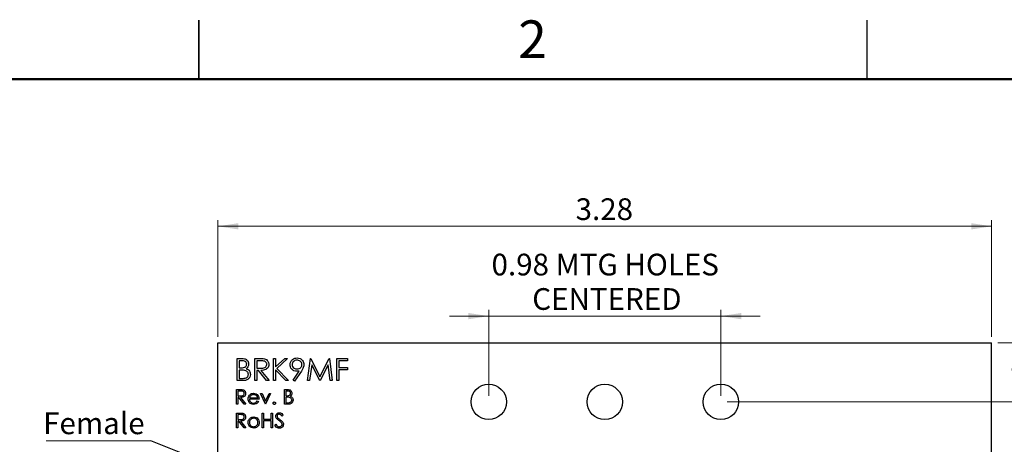
# Model space of a CAD drawing. Units: inches. Extents: x 0.1 to 11.2, y 0.1 to 7.3.
# Drawn here: x 4.9 to 9.1, y 5.5 to 7.3 of the extents above; entities that cross this region are included whole.
import ezdxf

# ---------------------------------------------------------------- set-up
doc = ezdxf.new("R2010")
doc.units = ezdxf.units.IN
doc.header["$LTSCALE"] = 0.666667
doc.header["$MEASUREMENT"] = 0
doc.styles.add('SLDTEXTSTYLE0', font='TXT', dxfattribs={"width": 0.75})
doc.dimstyles.new('SLDDIMSTYLE1', dxfattribs={"dimtxt": 0.091864, "dimasz": 0.086667, "dimexe": 0, "dimexo": 0.0625, "dimgap": 0.022966, "dimtad": 0, "dimtih": 1, "dimtoh": 1, "dimrnd": 1e-09, "dimzin": 4, "dimdsep": 46, "dimtxsty": 'SLDTEXTSTYLE0', "dimsah": 1, "dimcen": 0.09, "dimadec": 0, "dimazin": 1, "dimtfac": 1, "dimtofl": 0, "dimtmove": 0, "dimatfit": 3, "dimfxl": 0, "dimfrac": 2, "dimtolj": 1, "dimtzin": 12, "dimarcsym": 0})
doc.dimstyles.new('SLDDIMSTYLE2', dxfattribs={"dimtxt": 0.091864, "dimasz": 0.086667, "dimexe": 0, "dimexo": 0.0625, "dimgap": 0.022966, "dimtad": 0, "dimtih": 1, "dimtoh": 1, "dimrnd": 1e-09, "dimdsep": 46, "dimtxsty": 'SLDTEXTSTYLE0', "dimsah": 1, "dimcen": 0.09, "dimadec": 0, "dimazin": 2, "dimtfac": 1, "dimtmove": 0, "dimatfit": 0, "dimfxl": 0, "dimfrac": 2, "dimtolj": 1, "dimtzin": 12, "dimarcsym": 0})
doc.dimstyles.new('SLDDIMSTYLE3', dxfattribs={"dimtxt": 0.091864, "dimasz": 0.086667, "dimexe": 0, "dimexo": 0.0625, "dimgap": 0.022966, "dimtad": 1, "dimrnd": 1e-09, "dimzin": 12, "dimdsep": 46, "dimtxsty": 'SLDTEXTSTYLE0', "dimsah": 1, "dimcen": 0.09, "dimadec": 0, "dimazin": 3, "dimtfac": 1, "dimtofl": 0, "dimtmove": 0, "dimatfit": 3, "dimfxl": 0, "dimfrac": 2, "dimtolj": 1, "dimtzin": 12, "dimarcsym": 0})
doc.dimstyles.new('SLDDIMSTYLE4', dxfattribs={"dimtxt": 0.091864, "dimasz": 0.086667, "dimexe": 0, "dimexo": 0.0625, "dimgap": 0.022966, "dimtad": 1, "dimrnd": 1e-09, "dimdsep": 46, "dimtxsty": 'SLDTEXTSTYLE0', "dimsah": 1, "dimcen": 0.09, "dimadec": 0, "dimazin": 2, "dimtfac": 1, "dimtmove": 0, "dimatfit": 0, "dimfxl": 0, "dimfrac": 2, "dimtolj": 1, "dimtzin": 12, "dimarcsym": 0})
doc.dimstyles.new('SLDDIMSTYLE6', dxfattribs={"dimtxt": 0.18, "dimasz": 0.086667, "dimexe": 0, "dimexo": 0.0625, "dimgap": 0, "dimtad": 0, "dimtih": 1, "dimtoh": 1, "dimdec": 0, "dimrnd": 1e-09, "dimzin": 0, "dimdsep": 46, "dimtxsty": 'Standard', "dimsah": 1, "dimcen": 0.09, "dimadec": 0, "dimazin": 0, "dimtfac": 0.086667, "dimtdec": 0, "dimtofl": 0, "dimtmove": 0, "dimatfit": 3, "dimfxl": 0, "dimfrac": 2, "dimtolj": 1, "dimtzin": 0, "dimarcsym": 0})

# ---------------------------------------------------------------- blocks, each defined once
blk = doc.blocks.new('_D')
at = {"color": 7, "linetype": 'Continuous', "lineweight": 18}
for p, q in [((9.0546, 5.8827), (9.8647, 5.8827)), ((9.8385, 5.8827), (9.8385, 4.7494)), ((9.8385, 3.5827), (9.8385, 4.6036)), ((9.0546, 3.5827), (9.8647, 3.5827))]:
    blk.add_line(p, q, dxfattribs=at)
for points in [[(9.8385, 5.8827), (9.8251, 5.796), (9.8518, 5.796)], [(9.8385, 3.5827), (9.8518, 3.6694), (9.8251, 3.6694)]]:
    blk.add_solid(points, dxfattribs=at)
at = {"color": 7, "linetype": 'Continuous', "lineweight": 18, "insert": (9.7197, 4.722), "char_height": 0.09186, "attachment_point": 1, "style": 'SLDTEXTSTYLE0'}
blk.add_mtext('2.30', dxfattribs=at)
blk = doc.blocks.new('_D_1')
at = {"color": 7, "linetype": 'Continuous', "lineweight": 18}
for p, q in [((7.9067, 5.6327), (9.5287, 5.6327)), ((9.5025, 5.6327), (9.5025, 4.7494)), ((9.5025, 3.8327), (9.5025, 4.6036)), ((7.9067, 3.8327), (9.5287, 3.8327))]:
    blk.add_line(p, q, dxfattribs=at)
for points in [[(9.5025, 5.6327), (9.4891, 5.546), (9.5158, 5.546)], [(9.5025, 3.8327), (9.5158, 3.9194), (9.4891, 3.9194)]]:
    blk.add_solid(points, dxfattribs=at)
at = {"color": 7, "linetype": 'Continuous', "lineweight": 18, "insert": (9.3837, 4.722), "char_height": 0.09186, "attachment_point": 1, "style": 'SLDTEXTSTYLE0'}
blk.add_mtext('1.80', dxfattribs=at)
blk = doc.blocks.new('_D_2')
at = {"color": 7, "linetype": 'Continuous', "lineweight": 18}
for p, q in [((9.2262, 5.8827), (9.2262, 6.0494)), ((9.0546, 5.8827), (9.2525, 5.8827)), ((9.2262, 5.8827), (9.2262, 5.843)), ((9.2262, 5.6327), (9.2262, 5.6972)), ((7.9067, 5.6327), (9.2525, 5.6327)), ((9.2262, 5.6327), (9.2262, 5.466))]:
    blk.add_line(p, q, dxfattribs=at)
for points in [[(9.2262, 5.8827), (9.2396, 5.9694), (9.2129, 5.9694)], [(9.2262, 5.6327), (9.2129, 5.546), (9.2396, 5.546)]]:
    blk.add_solid(points, dxfattribs=at)
at = {"color": 7, "linetype": 'Continuous', "lineweight": 18, "insert": (9.1075, 5.8156), "char_height": 0.09186, "attachment_point": 1, "style": 'SLDTEXTSTYLE0'}
blk.add_mtext('0.25', dxfattribs=at)
blk = doc.blocks.new('_D_4')
at = {"color": 7, "linetype": 'Continuous', "lineweight": 18}
for p, q in [((5.7483, 5.9089), (5.7483, 6.4026)), ((9.0283, 5.9089), (9.0283, 6.4026)), ((5.7483, 6.3763), (9.0283, 6.3763))]:
    blk.add_line(p, q, dxfattribs=at)
for points in [[(5.7483, 6.3763), (5.835, 6.363), (5.835, 6.3897)], [(9.0283, 6.3763), (8.9416, 6.3897), (8.9416, 6.363)]]:
    blk.add_solid(points, dxfattribs=at)
at = {"color": 7, "linetype": 'Continuous', "lineweight": 18, "insert": (7.2645, 6.4948), "char_height": 0.09186, "attachment_point": 1, "style": 'SLDTEXTSTYLE0'}
blk.add_mtext('3.28', dxfattribs=at)
blk = doc.blocks.new('_D_5')
at = {"color": 7, "linetype": 'Continuous', "lineweight": 18}
for p, q in [((6.8962, 5.6589), (6.8962, 6.0222)), ((7.8804, 5.6589), (7.8804, 6.0222)), ((6.8962, 5.996), (6.7295, 5.996)), ((6.8962, 5.996), (7.8804, 5.996)), ((7.8804, 5.996), (8.0471, 5.996))]:
    blk.add_line(p, q, dxfattribs=at)
for points in [[(6.8962, 5.996), (6.8095, 6.0093), (6.8095, 5.9826)], [(7.8804, 5.996), (7.9671, 5.9826), (7.9671, 6.0093)]]:
    blk.add_solid(points, dxfattribs=at)
at = {"color": 7, "linetype": 'Continuous', "lineweight": 18, "char_height": 0.09186, "attachment_point": 1, "style": 'SLDTEXTSTYLE0'}
for s, insert in [('0.98', (6.9082, 6.2602)), ('MTG HOLES', (7.1802, 6.2602)), ('CENTERED', (7.0808, 6.1144))]:
    blk.add_mtext(s, dxfattribs=dict(at, insert=insert))
blk = doc.blocks.new('SW_NOTE_9')
at = {"color": 0, "linetype": 'Continuous', "lineweight": 0}
blk.add_line((-0.4447, 0), (0, 0), dxfattribs=at)
at = {"color": 0, "linetype": 'Continuous', "lineweight": 0, "insert": (-0.4569, 0.1207), "char_height": 0.09186, "attachment_point": 1, "style": 'SLDTEXTSTYLE0'}
blk.add_mtext('Female', dxfattribs=at)

msp = doc.modelspace()

# ---------------------------------------------------------------- linework, layer by layer
at = {"color": 7, "linetype": 'Continuous', "lineweight": 25}
for p, q in [((5.6667, 7.25), (5.6667, 7)), ((5.6667, 7), (5.6667, 7.25)), ((8.5, 7), (8.5, 7.25)), ((5.7483, 3.5827), (5.7483, 5.8827)), ((5.7483, 5.8827), (9.0283, 5.8827)), ((9.0283, 3.5827), (9.0283, 5.8827)), ((5.8303, 5.8164), (5.8486, 5.8164)), ((5.8303, 5.7227), (5.8303, 5.8164)), ((5.8387, 5.8068), (5.8387, 5.7768)), ((5.8502, 5.8068), (5.8387, 5.8068)), ((5.9048, 5.7227), (5.9048, 5.8164)), ((5.9048, 5.8164), (5.9236, 5.8164)), ((5.9308, 5.8068), (5.9133, 5.8068)), ((5.9133, 5.8068), (5.9133, 5.7756)), ((5.9842, 5.8164), (5.9926, 5.8164)), ((5.9842, 5.7227), (5.9842, 5.8164)), ((5.9926, 5.8164), (5.9926, 5.7807)), ((5.9926, 5.7807), (6.0317, 5.8164)), ((6.0437, 5.8164), (5.9976, 5.7744)), ((6.0317, 5.8164), (6.0437, 5.8164)), ((6.1284, 5.7227), (6.1408, 5.8164)), ((6.1408, 5.8164), (6.142, 5.8164)), ((6.142, 5.8164), (6.1807, 5.7395)), ((6.1807, 5.7395), (6.2193, 5.8164)), ((6.2193, 5.8164), (6.2205, 5.8164)), ((6.2205, 5.8164), (6.233, 5.7227)), ((6.2522, 5.8164), (6.2979, 5.8164)), ((6.2522, 5.7227), (6.2522, 5.8164)), ((6.2979, 5.8068), (6.2606, 5.8068)), ((6.2606, 5.8068), (6.2606, 5.778)), ((6.2979, 5.8164), (6.2979, 5.8068)), ((5.8387, 5.7768), (5.8444, 5.7768)), ((5.8387, 5.7672), (5.8387, 5.7323)), ((5.8443, 5.7672), (5.8387, 5.7672)), ((5.9133, 5.7756), (5.9304, 5.7755)), ((5.9201, 5.766), (5.9133, 5.766)), ((5.9133, 5.766), (5.9133, 5.7227)), ((5.9545, 5.7227), (5.9201, 5.766)), ((5.9305, 5.766), (5.9649, 5.7227)), ((6.0361, 5.7227), (5.9926, 5.7679)), ((5.9926, 5.7679), (5.9926, 5.7227)), ((5.9976, 5.7744), (6.0473, 5.7227)), ((6.0664, 5.725), (6.0925, 5.7631)), ((6.102, 5.7625), (6.0731, 5.7203)), ((6.1458, 5.7903), (6.1369, 5.7227)), ((6.1798, 5.7227), (6.1458, 5.7903)), ((6.2155, 5.7902), (6.1817, 5.7227)), ((6.2245, 5.7227), (6.2155, 5.7902)), ((6.2606, 5.778), (6.2979, 5.778)), ((6.2979, 5.7684), (6.2606, 5.7684)), ((6.2606, 5.7684), (6.2606, 5.7227)), ((6.2979, 5.778), (6.2979, 5.7684)), ((5.8557, 5.7227), (5.8303, 5.7227)), ((5.8387, 5.7323), (5.8507, 5.7323)), ((5.9133, 5.7227), (5.9048, 5.7227)), ((5.9649, 5.7227), (5.9545, 5.7227)), ((5.9926, 5.7227), (5.9842, 5.7227)), ((6.0473, 5.7227), (6.0361, 5.7227)), ((6.0731, 5.7203), (6.0664, 5.725)), ((6.1369, 5.7227), (6.1284, 5.7227)), ((6.1817, 5.7227), (6.1798, 5.7227)), ((6.233, 5.7227), (6.2245, 5.7227)), ((6.2606, 5.7227), (6.2522, 5.7227)), ((5.8263, 5.6852), (5.8388, 5.6852)), ((5.8263, 5.6227), (5.8263, 5.6852)), ((5.8437, 5.6788), (5.8319, 5.6788)), ((5.8319, 5.6788), (5.8319, 5.658)), ((6.0298, 5.6852), (6.042, 5.6852)), ((6.0298, 5.6227), (6.0298, 5.6852)), ((6.0431, 5.6788), (6.0355, 5.6788)), ((6.0355, 5.6788), (6.0355, 5.6588)), ((5.8319, 5.658), (5.8434, 5.6579)), ((5.8365, 5.6515), (5.8319, 5.6515)), ((5.8319, 5.6515), (5.8319, 5.6227)), ((5.8595, 5.6227), (5.8365, 5.6515)), ((5.8434, 5.6515), (5.8664, 5.6227)), ((5.9225, 5.6443), (5.8816, 5.6443)), ((5.8822, 5.6499), (5.9169, 5.6499)), ((5.9151, 5.6371), (5.9201, 5.6345)), ((5.9289, 5.6684), (5.935, 5.6684)), ((5.9497, 5.6227), (5.9289, 5.6684)), ((5.935, 5.6684), (5.9501, 5.6351)), ((5.9501, 5.6351), (5.9653, 5.6684)), ((5.9714, 5.6684), (5.9505, 5.6227)), ((5.9653, 5.6684), (5.9714, 5.6684)), ((6.0355, 5.6588), (6.0392, 5.6588)), ((6.0392, 5.6523), (6.0355, 5.6523)), ((6.0355, 5.6523), (6.0355, 5.6291)), ((5.8319, 5.6227), (5.8263, 5.6227)), ((5.8664, 5.6227), (5.8595, 5.6227)), ((5.9505, 5.6227), (5.9497, 5.6227)), ((6.0468, 5.6227), (6.0298, 5.6227)), ((6.0355, 5.6291), (6.0434, 5.6291)), ((5.8263, 5.5852), (5.8388, 5.5852)), ((5.8263, 5.5227), (5.8263, 5.5852)), ((5.8437, 5.5788), (5.8319, 5.5788)), ((5.8319, 5.5788), (5.8319, 5.558)), ((5.8319, 5.558), (5.8434, 5.5579)), ((5.9361, 5.5852), (5.9417, 5.5852)), ((5.9361, 5.5227), (5.9361, 5.5852)), ((5.9417, 5.5852), (5.9417, 5.5596)), ((5.9417, 5.5596), (5.9738, 5.5596)), ((5.9738, 5.5531), (5.9417, 5.5531)), ((5.9417, 5.5531), (5.9417, 5.5227)), ((5.9738, 5.5596), (5.9738, 5.5852)), ((5.9738, 5.5852), (5.9794, 5.5852)), ((5.9738, 5.5227), (5.9738, 5.5531)), ((5.9794, 5.5852), (5.9794, 5.5227)), ((6.025, 5.5762), (6.02, 5.5724)), ((5.8319, 5.5227), (5.8263, 5.5227)), ((5.8365, 5.5515), (5.8319, 5.5515)), ((5.8319, 5.5515), (5.8319, 5.5227)), ((5.8595, 5.5227), (5.8365, 5.5515)), ((5.8434, 5.5515), (5.8664, 5.5227)), ((5.8664, 5.5227), (5.8595, 5.5227)), ((5.9417, 5.5227), (5.9361, 5.5227)), ((5.9794, 5.5227), (5.9738, 5.5227)), ((5.989, 5.5348), (5.9943, 5.5379))]:
    msp.add_line(p, q, dxfattribs=at)
at = {"color": 7, "linetype": 'Continuous', "lineweight": 50}
msp.add_line((0.3333, 7), (11, 7), dxfattribs=at)
at = {"color": 7, "linetype": 'Continuous', "lineweight": 25}
for centre in [(6.8962, 5.6327), (7.3883, 5.6327), (7.8804, 5.6327)]:
    msp.add_circle(centre, 0.075, dxfattribs=at)
for points, knots in [([(5.8486, 5.8164), (5.8526, 5.8164), (5.8606, 5.8162), (5.8712, 5.8114), (5.8774, 5.8027), (5.8781, 5.7964), (5.8784, 5.7932)], [0, 0, 0, 0, 0.281317, 0.559922, 0.779937, 1, 1, 1, 1]), ([(5.87, 5.7931), (5.8697, 5.7954), (5.8693, 5.7988), (5.8663, 5.8024), (5.8626, 5.8051), (5.857, 5.8066), (5.8524, 5.8068), (5.8502, 5.8068)], [0, 0, 0, 0, 0.248449, 0.3736757, 0.4989742, 0.749086, 1, 1, 1, 1]), ([(5.9236, 5.8164), (5.9276, 5.8165), (5.9347, 5.8165), (5.9418, 5.8156), (5.9449, 5.8152)], [0, 0, 0, 0, 0.56024, 1, 1, 1, 1]), ([(5.9553, 5.7914), (5.9552, 5.7928), (5.955, 5.7955), (5.9532, 5.7993), (5.9505, 5.8024), (5.9459, 5.8055), (5.939, 5.8067), (5.9336, 5.8068), (5.9308, 5.8068)], [0, 0, 0, 0, 0.1250122, 0.2500297, 0.3750755, 0.5001108, 0.7494985, 1, 1, 1, 1]), ([(5.9449, 5.8152), (5.9478, 5.8142), (5.9537, 5.8122), (5.9599, 5.8059), (5.9633, 5.7987), (5.9636, 5.7938), (5.9637, 5.7914)], [0, 0, 0, 0, 0.279798, 0.559498, 0.779627, 1, 1, 1, 1]), ([(6.0539, 5.7901), (6.0544, 5.7945), (6.0554, 5.8031), (6.0637, 5.8125), (6.0736, 5.8179), (6.0803, 5.8185), (6.0837, 5.8189)], [0, 0, 0, 0, 0.27954, 0.558851, 0.779452, 1, 1, 1, 1]), ([(6.0833, 5.8092), (6.0804, 5.809), (6.0745, 5.8084), (6.0677, 5.8037), (6.0631, 5.7975), (6.0626, 5.7929), (6.0623, 5.7906)], [0, 0, 0, 0, 0.280092, 0.560011, 0.780133, 1, 1, 1, 1]), ([(6.1044, 5.7906), (6.1039, 5.7935), (6.1031, 5.7994), (6.097, 5.8053), (6.0902, 5.8088), (6.0856, 5.8091), (6.0833, 5.8092)], [0, 0, 0, 0, 0.278715, 0.558569, 0.779171, 1, 1, 1, 1]), ([(6.0837, 5.8189), (6.088, 5.8184), (6.0965, 5.8174), (6.1062, 5.8097), (6.1118, 5.8001), (6.1124, 5.7934), (6.1128, 5.79)], [0, 0, 0, 0, 0.279731, 0.559163, 0.779612, 1, 1, 1, 1]), ([(5.8619, 5.7661), (5.8586, 5.7665), (5.8528, 5.7672), (5.8469, 5.7672), (5.8443, 5.7672)], [0, 0, 0, 0, 0.559734, 1, 1, 1, 1]), ([(5.8444, 5.7768), (5.8472, 5.7768), (5.8529, 5.7769), (5.8601, 5.7784), (5.8649, 5.7816), (5.8677, 5.7848), (5.8696, 5.7888), (5.8699, 5.7916), (5.87, 5.7931)], [0, 0, 0, 0, 0.2505187, 0.499942, 0.6250078, 0.7500665, 0.8750654, 1, 1, 1, 1]), ([(5.8772, 5.7493), (5.8769, 5.7516), (5.8764, 5.7562), (5.8709, 5.7629), (5.8653, 5.7649), (5.8619, 5.7661)], [0, 0, 0, 0, 0.2799363, 0.5604234, 1, 1, 1, 1]), ([(5.8784, 5.7932), (5.8782, 5.791), (5.8779, 5.7866), (5.8748, 5.7791), (5.8703, 5.7755), (5.8676, 5.7733)], [0, 0, 0, 0, 0.280867, 0.561529, 1, 1, 1, 1]), ([(5.8676, 5.7733), (5.8704, 5.7721), (5.876, 5.7699), (5.8819, 5.7636), (5.8851, 5.7564), (5.8854, 5.7517), (5.8856, 5.7493)], [0, 0, 0, 0, 0.280383, 0.55961, 0.779771, 1, 1, 1, 1]), ([(5.9304, 5.7755), (5.9332, 5.7755), (5.9388, 5.7756), (5.9458, 5.777), (5.9505, 5.7801), (5.9542, 5.7844), (5.9549, 5.7886), (5.9553, 5.7914)], [0, 0, 0, 0, 0.251138, 0.501128, 0.626472, 0.751858, 1, 1, 1, 1]), ([(5.9637, 5.7914), (5.9635, 5.7884), (5.963, 5.7825), (5.9584, 5.7746), (5.9507, 5.7689), (5.9409, 5.7663), (5.934, 5.7661), (5.9305, 5.766)], [0, 0, 0, 0, 0.18662, 0.37298, 0.55941, 0.779356, 1, 1, 1, 1]), ([(6.0826, 5.7624), (6.0784, 5.7628), (6.0701, 5.7637), (6.0606, 5.7711), (6.0548, 5.7803), (6.0542, 5.7869), (6.0539, 5.7901)], [0, 0, 0, 0, 0.279814, 0.559487, 0.779634, 1, 1, 1, 1]), ([(6.0623, 5.7906), (6.0628, 5.7876), (6.0637, 5.7816), (6.0702, 5.7758), (6.0771, 5.7725), (6.0818, 5.7721), (6.0842, 5.772)], [0, 0, 0, 0, 0.278471, 0.558426, 0.779099, 1, 1, 1, 1]), ([(6.0925, 5.7631), (6.0906, 5.7629), (6.0874, 5.7625), (6.0841, 5.7624), (6.0826, 5.7624)], [0, 0, 0, 0, 0.559943, 1, 1, 1, 1]), ([(6.0842, 5.772), (6.0871, 5.7722), (6.0928, 5.7727), (6.0996, 5.7775), (6.1037, 5.7838), (6.1042, 5.7883), (6.1044, 5.7906)], [0, 0, 0, 0, 0.28032, 0.559526, 0.779745, 1, 1, 1, 1]), ([(6.1128, 5.79), (6.1118, 5.7845), (6.1101, 5.7745), (6.1045, 5.7662), (6.102, 5.7625)], [0, 0, 0, 0, 0.55819, 1, 1, 1, 1]), ([(5.8507, 5.7323), (5.8537, 5.7324), (5.8596, 5.7325), (5.8684, 5.7343), (5.8741, 5.7395), (5.8768, 5.7449), (5.8771, 5.7478), (5.8772, 5.7493)], [0, 0, 0, 0, 0.251025, 0.500802, 0.74946, 0.874762, 1, 1, 1, 1]), ([(5.8856, 5.7493), (5.8851, 5.7451), (5.8839, 5.7367), (5.8755, 5.7278), (5.8656, 5.7233), (5.859, 5.7229), (5.8557, 5.7227)], [0, 0, 0, 0, 0.279143, 0.558656, 0.779059, 1, 1, 1, 1]), ([(5.8388, 5.6852), (5.8415, 5.6852), (5.8462, 5.6852), (5.8509, 5.6846), (5.853, 5.6843)], [0, 0, 0, 0, 0.56024, 1, 1, 1, 1]), ([(5.86, 5.6685), (5.8599, 5.6694), (5.8598, 5.6712), (5.8585, 5.6737), (5.8568, 5.6759), (5.8537, 5.6779), (5.8491, 5.6787), (5.8455, 5.6788), (5.8437, 5.6788)], [0, 0, 0, 0, 0.12502, 0.250037, 0.375075, 0.500111, 0.749501, 1, 1, 1, 1]), ([(5.853, 5.6843), (5.855, 5.6837), (5.8589, 5.6824), (5.863, 5.6782), (5.8653, 5.6733), (5.8655, 5.6701), (5.8656, 5.6685)], [0, 0, 0, 0, 0.279797, 0.559499, 0.779626, 1, 1, 1, 1]), ([(6.042, 5.6852), (6.0447, 5.6851), (6.05, 5.685), (6.0571, 5.6818), (6.0612, 5.676), (6.0617, 5.6718), (6.0619, 5.6697)], [0, 0, 0, 0, 0.2813195, 0.5599212, 0.7799363, 1, 1, 1, 1]), ([(6.0563, 5.6696), (6.0561, 5.6711), (6.0558, 5.6735), (6.0539, 5.6758), (6.0501, 5.6785), (6.0462, 5.6787), (6.0431, 5.6788)], [0, 0, 0, 0, 0.249288, 0.374932, 0.50065, 1, 1, 1, 1]), ([(5.8434, 5.6579), (5.8452, 5.6579), (5.8489, 5.658), (5.8536, 5.6589), (5.8568, 5.6609), (5.8592, 5.6638), (5.8597, 5.6666), (5.86, 5.6685)], [0, 0, 0, 0, 0.251139, 0.501132, 0.626474, 0.751864, 1, 1, 1, 1]), ([(5.8656, 5.6685), (5.8654, 5.6665), (5.8651, 5.6626), (5.862, 5.6573), (5.8569, 5.6535), (5.8504, 5.6518), (5.8457, 5.6516), (5.8434, 5.6515)], [0, 0, 0, 0, 0.18662, 0.372979, 0.559413, 0.779356, 1, 1, 1, 1]), ([(5.876, 5.6454), (5.8763, 5.6485), (5.8768, 5.6541), (5.8799, 5.6586), (5.8813, 5.6607)], [0, 0, 0, 0, 0.559429, 1, 1, 1, 1]), ([(5.899, 5.6219), (5.8955, 5.6222), (5.8886, 5.6228), (5.8811, 5.6295), (5.8768, 5.6373), (5.8763, 5.6427), (5.876, 5.6454)], [0, 0, 0, 0, 0.279887, 0.558857, 0.77946, 1, 1, 1, 1]), ([(5.8813, 5.6607), (5.8841, 5.6634), (5.8891, 5.6684), (5.896, 5.6689), (5.8991, 5.6692)], [0, 0, 0, 0, 0.558579, 1, 1, 1, 1]), ([(5.8816, 5.6443), (5.8819, 5.6419), (5.8825, 5.6369), (5.8869, 5.6313), (5.8924, 5.628), (5.8963, 5.6277), (5.8983, 5.6275)], [0, 0, 0, 0, 0.27996, 0.559355, 0.779524, 1, 1, 1, 1]), ([(5.8876, 5.6593), (5.8863, 5.6577), (5.8838, 5.655), (5.8827, 5.6515), (5.8822, 5.6499)], [0, 0, 0, 0, 0.558792, 1, 1, 1, 1]), ([(5.8994, 5.6636), (5.897, 5.6634), (5.8926, 5.663), (5.8892, 5.6604), (5.8876, 5.6593)], [0, 0, 0, 0, 0.5594606, 1, 1, 1, 1]), ([(5.8983, 5.6275), (5.9002, 5.6277), (5.9039, 5.628), (5.9104, 5.6307), (5.9133, 5.6347), (5.9151, 5.6371)], [0, 0, 0, 0, 0.280534, 0.560963, 1, 1, 1, 1]), ([(5.8991, 5.6692), (5.9032, 5.6687), (5.9104, 5.6679), (5.9153, 5.6625), (5.9175, 5.6602)], [0, 0, 0, 0, 0.558915, 1, 1, 1, 1]), ([(5.9169, 5.6499), (5.9162, 5.6521), (5.9148, 5.6564), (5.91, 5.6608), (5.9047, 5.6631), (5.9012, 5.6634), (5.8994, 5.6636)], [0, 0, 0, 0, 0.280137, 0.559196, 0.779596, 1, 1, 1, 1]), ([(5.9175, 5.6602), (5.9191, 5.6574), (5.922, 5.6525), (5.9223, 5.6468), (5.9225, 5.6443)], [0, 0, 0, 0, 0.5588957, 1, 1, 1, 1]), ([(6.0392, 5.6588), (6.0411, 5.6588), (6.0449, 5.6589), (6.0497, 5.6598), (6.0529, 5.6619), (6.0548, 5.6641), (6.0561, 5.6667), (6.0562, 5.6686), (6.0563, 5.6696)], [0, 0, 0, 0, 0.250523, 0.499948, 0.625012, 0.750069, 0.875077, 1, 1, 1, 1]), ([(6.0509, 5.6516), (6.0487, 5.6519), (6.0448, 5.6524), (6.0409, 5.6524), (6.0392, 5.6523)], [0, 0, 0, 0, 0.559732, 1, 1, 1, 1]), ([(6.0434, 5.6291), (6.0454, 5.6291), (6.0493, 5.6292), (6.0552, 5.6305), (6.059, 5.6339), (6.0608, 5.6375), (6.061, 5.6395), (6.0611, 5.6404)], [0, 0, 0, 0, 0.251024, 0.500805, 0.749463, 0.874758, 1, 1, 1, 1]), ([(6.0667, 5.6404), (6.0663, 5.6376), (6.0656, 5.632), (6.06, 5.6261), (6.0534, 5.6231), (6.049, 5.6228), (6.0468, 5.6227)], [0, 0, 0, 0, 0.2791413, 0.5586528, 0.7790588, 1, 1, 1, 1]), ([(6.0611, 5.6404), (6.0609, 5.642), (6.0605, 5.645), (6.0569, 5.6495), (6.0532, 5.6508), (6.0509, 5.6516)], [0, 0, 0, 0, 0.279947, 0.560428, 1, 1, 1, 1]), ([(6.0619, 5.6697), (6.0618, 5.6682), (6.0616, 5.6653), (6.0595, 5.6603), (6.0565, 5.6579), (6.0547, 5.6564)], [0, 0, 0, 0, 0.280872, 0.561532, 1, 1, 1, 1]), ([(6.0547, 5.6564), (6.0565, 5.6557), (6.0603, 5.6541), (6.0642, 5.65), (6.0664, 5.6452), (6.0666, 5.642), (6.0667, 5.6404)], [0, 0, 0, 0, 0.280386, 0.559609, 0.779766, 1, 1, 1, 1]), ([(5.9201, 5.6345), (5.9188, 5.6324), (5.9163, 5.6283), (5.9091, 5.623), (5.9028, 5.6223), (5.899, 5.6219)], [0, 0, 0, 0, 0.2809213, 0.5614071, 1, 1, 1, 1]), ([(5.9818, 5.6271), (5.9819, 5.6279), (5.982, 5.6294), (5.9835, 5.6311), (5.9852, 5.6322), (5.9864, 5.6323), (5.987, 5.6323)], [0, 0, 0, 0, 0.279599, 0.559282, 0.779556, 1, 1, 1, 1]), ([(5.987, 5.6219), (5.9862, 5.622), (5.9847, 5.6222), (5.983, 5.6236), (5.9819, 5.6253), (5.9818, 5.6265), (5.9818, 5.6271)], [0, 0, 0, 0, 0.279586, 0.559146, 0.779575, 1, 1, 1, 1]), ([(5.987, 5.6323), (5.9878, 5.6322), (5.9893, 5.6321), (5.991, 5.6306), (5.992, 5.6289), (5.9921, 5.6277), (5.9922, 5.6271)], [0, 0, 0, 0, 0.2795982, 0.5592102, 0.7794795, 1, 1, 1, 1]), ([(5.9922, 5.6271), (5.9921, 5.6263), (5.9919, 5.6248), (5.9905, 5.6231), (5.9888, 5.6221), (5.9876, 5.622), (5.987, 5.6219)], [0, 0, 0, 0, 0.2794467, 0.5593397, 0.7796709, 1, 1, 1, 1]), ([(5.8388, 5.5852), (5.8415, 5.5852), (5.8462, 5.5852), (5.8509, 5.5846), (5.853, 5.5843)], [0, 0, 0, 0, 0.56024, 1, 1, 1, 1]), ([(5.8434, 5.5579), (5.8452, 5.5579), (5.8489, 5.558), (5.8536, 5.5589), (5.8568, 5.5609), (5.8592, 5.5638), (5.8597, 5.5666), (5.86, 5.5685)], [0, 0, 0, 0, 0.251139, 0.501132, 0.626474, 0.751864, 1, 1, 1, 1]), ([(5.8656, 5.5685), (5.8654, 5.5665), (5.8651, 5.5626), (5.862, 5.5573), (5.8569, 5.5535), (5.8504, 5.5518), (5.8457, 5.5516), (5.8434, 5.5515)], [0, 0, 0, 0, 0.18662, 0.372979, 0.559413, 0.779356, 1, 1, 1, 1]), ([(5.86, 5.5685), (5.8599, 5.5694), (5.8598, 5.5712), (5.8585, 5.5737), (5.8568, 5.5759), (5.8537, 5.5779), (5.8491, 5.5787), (5.8455, 5.5788), (5.8437, 5.5788)], [0, 0, 0, 0, 0.12502, 0.250037, 0.375075, 0.500111, 0.749501, 1, 1, 1, 1]), ([(5.853, 5.5843), (5.855, 5.5837), (5.8589, 5.5824), (5.863, 5.5782), (5.8653, 5.5733), (5.8655, 5.5701), (5.8656, 5.5685)], [0, 0, 0, 0, 0.279797, 0.559499, 0.779626, 1, 1, 1, 1]), ([(5.876, 5.5454), (5.8763, 5.5488), (5.8769, 5.5548), (5.8806, 5.5595), (5.8823, 5.5616)], [0, 0, 0, 0, 0.559279, 1, 1, 1, 1]), ([(5.8996, 5.5636), (5.897, 5.5632), (5.8916, 5.5626), (5.8858, 5.5576), (5.8822, 5.5517), (5.8818, 5.5475), (5.8816, 5.5454)], [0, 0, 0, 0, 0.279482, 0.5592528, 0.7795501, 1, 1, 1, 1]), ([(5.8823, 5.5616), (5.8851, 5.5641), (5.8901, 5.5684), (5.8967, 5.5689), (5.8997, 5.5692)], [0, 0, 0, 0, 0.55888, 1, 1, 1, 1]), ([(5.9177, 5.5454), (5.9174, 5.548), (5.9167, 5.5534), (5.9118, 5.5593), (5.9059, 5.563), (5.9017, 5.5634), (5.8996, 5.5636)], [0, 0, 0, 0, 0.2795822, 0.5593991, 0.7796528, 1, 1, 1, 1]), ([(5.8997, 5.5692), (5.9034, 5.5688), (5.91, 5.5681), (5.9149, 5.5636), (5.917, 5.5616)], [0, 0, 0, 0, 0.559182, 1, 1, 1, 1]), ([(5.917, 5.5616), (5.919, 5.5589), (5.9226, 5.5541), (5.9231, 5.5481), (5.9233, 5.5454)], [0, 0, 0, 0, 0.559215, 1, 1, 1, 1]), ([(5.993, 5.5722), (5.9933, 5.5744), (5.9938, 5.5789), (5.9981, 5.5837), (6.0032, 5.5864), (6.0067, 5.5867), (6.0084, 5.5868)], [0, 0, 0, 0, 0.279549, 0.558796, 0.779376, 1, 1, 1, 1]), ([(5.9965, 5.5627), (5.9954, 5.5643), (5.9934, 5.5672), (5.9931, 5.5707), (5.993, 5.5722)], [0, 0, 0, 0, 0.559838, 1, 1, 1, 1]), ([(6.0067, 5.5542), (6.0047, 5.5556), (6.0011, 5.5582), (5.9979, 5.5613), (5.9965, 5.5627)], [0, 0, 0, 0, 0.5604189, 1, 1, 1, 1]), ([(6.0078, 5.5804), (6.0065, 5.5803), (6.004, 5.5801), (6.0009, 5.5782), (5.9989, 5.5755), (5.9987, 5.5735), (5.9986, 5.5725)], [0, 0, 0, 0, 0.280274, 0.559936, 0.779922, 1, 1, 1, 1]), ([(5.9986, 5.5725), (5.9987, 5.5716), (5.9988, 5.5699), (6.0002, 5.567), (6.0018, 5.5654), (6.0027, 5.5644)], [0, 0, 0, 0, 0.279948, 0.559771, 1, 1, 1, 1]), ([(6.0027, 5.5644), (6.0043, 5.5632), (6.007, 5.5611), (6.0099, 5.5591), (6.0111, 5.5582)], [0, 0, 0, 0, 0.559907, 1, 1, 1, 1]), ([(6.018, 5.5442), (6.0161, 5.5463), (6.0126, 5.55), (6.0085, 5.5529), (6.0067, 5.5542)], [0, 0, 0, 0, 0.5595, 1, 1, 1, 1]), ([(6.02, 5.5724), (6.0182, 5.5746), (6.0157, 5.5778), (6.0111, 5.5801), (6.0089, 5.5803), (6.0078, 5.5804)], [0, 0, 0, 0, 0.559822, 0.779848, 1, 1, 1, 1]), ([(6.0084, 5.5868), (6.0103, 5.5866), (6.0142, 5.5862), (6.0202, 5.5826), (6.0232, 5.5786), (6.025, 5.5762)], [0, 0, 0, 0, 0.279747, 0.559499, 1, 1, 1, 1]), ([(6.0111, 5.5582), (6.015, 5.5553), (6.0205, 5.5512), (6.0251, 5.5437), (6.0256, 5.5399), (6.0258, 5.538)], [0, 0, 0, 0, 0.560121, 0.780288, 1, 1, 1, 1]), ([(5.8997, 5.5219), (5.8962, 5.5223), (5.8892, 5.523), (5.8815, 5.5294), (5.8768, 5.5372), (5.8763, 5.5427), (5.876, 5.5454)], [0, 0, 0, 0, 0.279776, 0.55918, 0.779593, 1, 1, 1, 1]), ([(5.8816, 5.5454), (5.8819, 5.5427), (5.8826, 5.5375), (5.8874, 5.5315), (5.8934, 5.5281), (5.8976, 5.5277), (5.8996, 5.5275)], [0, 0, 0, 0, 0.279616, 0.55917, 0.779514, 1, 1, 1, 1]), ([(5.8996, 5.5275), (5.9023, 5.5278), (5.9076, 5.5284), (5.9136, 5.5332), (5.9171, 5.5391), (5.9175, 5.5433), (5.9177, 5.5454)], [0, 0, 0, 0, 0.279748, 0.559114, 0.779603, 1, 1, 1, 1]), ([(5.9233, 5.5454), (5.9228, 5.5419), (5.922, 5.535), (5.9157, 5.5272), (5.9079, 5.5225), (5.9024, 5.5221), (5.8997, 5.5219)], [0, 0, 0, 0, 0.279521, 0.559383, 0.779508, 1, 1, 1, 1]), ([(6.008, 5.5211), (6.0057, 5.5213), (6.0011, 5.5218), (5.9939, 5.5265), (5.9909, 5.5316), (5.989, 5.5348)], [0, 0, 0, 0, 0.279879, 0.559669, 1, 1, 1, 1]), ([(5.9943, 5.5379), (5.9961, 5.5351), (5.9987, 5.5311), (6.004, 5.5279), (6.0067, 5.5276), (6.008, 5.5275)], [0, 0, 0, 0, 0.559319, 0.779783, 1, 1, 1, 1]), ([(6.008, 5.5275), (6.0097, 5.5277), (6.013, 5.528), (6.0171, 5.5305), (6.0197, 5.5341), (6.0201, 5.5368), (6.0202, 5.5381)], [0, 0, 0, 0, 0.280281, 0.560155, 0.780165, 1, 1, 1, 1]), ([(6.0258, 5.538), (6.0255, 5.5355), (6.0248, 5.5303), (6.0198, 5.5249), (6.014, 5.5216), (6.01, 5.5213), (6.008, 5.5211)], [0, 0, 0, 0, 0.279182, 0.559089, 0.779448, 1, 1, 1, 1]), ([(6.0202, 5.5381), (6.0201, 5.5393), (6.0198, 5.5416), (6.0185, 5.5434), (6.018, 5.5442)], [0, 0, 0, 0, 0.559011, 1, 1, 1, 1])]:
    msp.add_open_spline(points, degree=3, knots=knots, dxfattribs=at)

# ---------------------------------------------------------------- block references
at = {"color": 7, "linetype": 'Continuous', "lineweight": 0}
msp.add_blockref('SW_NOTE_9', (5.464, 5.4672), dxfattribs=at)

# ---------------------------------------------------------------- texts
at = {"color": 7, "linetype": 'Continuous', "lineweight": 0, "insert": (7.0817, 7.2484), "char_height": 0.16, "attachment_point": 2, "style": 'SLDTEXTSTYLE0'}
msp.add_mtext('2', dxfattribs=at)

# ---------------------------------------------------------------- dimensions: what is measured, and where the dimension line sits
at = {"color": 7, "linetype": 'Continuous', "lineweight": 18}
dim = msp.add_linear_dim(base=(9.0283, 6.3763), p1=(5.7483, 5.8827), p2=(9.0283, 5.8827), dimstyle='SLDDIMSTYLE3', dxfattribs=at)
dim.commit()
dim.dimension.update_dxf_attribs({"geometry": '_D_4', "text_midpoint": (7.3833, 6.3763), "dimtype": 160})
dim = msp.add_linear_dim(base=(7.8804, 5.996), p1=(6.8962, 5.6327), p2=(7.8804, 5.6327), text='<> MTG HOLES\\PCENTERED', dimstyle='SLDDIMSTYLE4', dxfattribs=at)
dim.commit()
dim.dimension.update_dxf_attribs({"geometry": '_D_5', "text_midpoint": (7.3833, 5.996), "dimtype": 160})
for base, p1, p2, dimstyle, picture, middle in [((9.2262, 5.8827), (7.8804, 5.6327), (9.0283, 5.8827), 'SLDDIMSTYLE2', '_D_2', (9.2262, 5.7701)), ((9.8385, 5.8827), (9.0283, 3.5827), (9.0283, 5.8827), 'SLDDIMSTYLE1', '_D', (9.8385, 4.6765)), ((9.5025, 3.8327), (7.8804, 5.6327), (7.8804, 3.8327), 'SLDDIMSTYLE1', '_D_1', (9.5025, 4.6765))]:
    dim = msp.add_linear_dim(base=base, p1=p1, p2=p2, angle=90, dimstyle=dimstyle, dxfattribs=at)
    dim.commit()
    dim.dimension.update_dxf_attribs({"geometry": picture, "text_midpoint": middle, "dimtype": 160})

# ---------------------------------------------------------------- leaders
at = {"color": 7, "linetype": 'Continuous', "lineweight": 0}
msp.add_leader([(5.8728, 5.3056), (5.464, 5.4672)], dimstyle='SLDDIMSTYLE6', dxfattribs=at)

doc.saveas('drawing.dxf')
